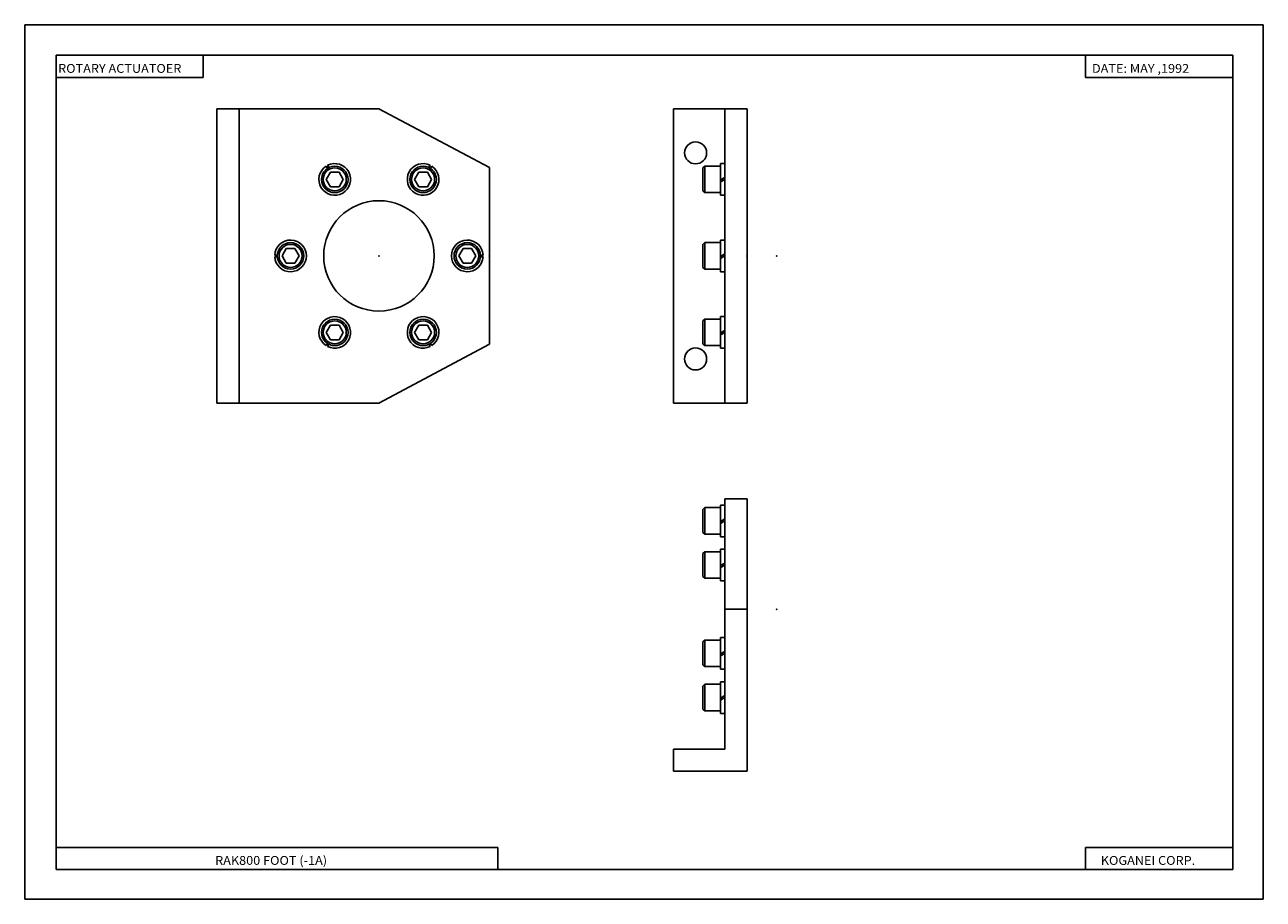
# Model space of a CAD drawing. Extents: x -420 to 420, y -297 to 297.
import ezdxf

# ---------------------------------------------------------------- set-up
doc = ezdxf.new("R2010")
doc.units = 0
doc.layers.get('0').update_dxf_attribs({"linetype": 'CONTINUOUS'})
doc.styles.get("Standard").update_dxf_attribs({"font": 'txt', "bigfont": 'BIGFONT'})

msp = doc.modelspace()

# ---------------------------------------------------------------- linework, layer by layer
for p, q in [((-420.5, 297), (420.5, 297)), ((-420.5, 297), (-420.5, -297)), ((420.5, 297), (420.5, -297)), ((-399.25, 276.25), (-399.25, -276.75)), ((-399.25, 276.25), (399.799988, 276.25)), ((-299.25, 276.25), (-299.25, 261.25)), ((299.799988, 276.25), (299.799988, 261.25)), ((399.799988, 276.25), (399.799988, -276.75)), ((-399.25, 261.25), (-299.25, 261.25)), ((299.799988, 261.25), (399.799988, 261.25)), ((-180, 240), (-290, 240)), ((-290, 240), (-290, 39.999992)), ((-275, 240), (-275, 39.999992)), ((-104.999992, 200.000031), (-180, 240.000015)), ((69.999992, 240), (19.999992, 240)), ((20, 240), (20, 40)), ((55, 240), (55, 40)), ((70, 240), (70, 40)), ((52, 202.711517), (52, 181.211517)), ((52, 202.711517), (55, 202.711517)), ((-215.8862, 200.956802), (-215.009567, 199.438431)), ((-215.773468, 191.961548), (-212.886719, 196.961548)), ((-214.84697, 201.556808), (-213.970337, 200.038437)), ((-207.11322, 196.961548), (-212.886719, 196.961548)), ((-204.226471, 191.961548), (-207.11322, 196.961548)), ((-155.773483, 191.961517), (-152.886734, 196.961517)), ((-147.11322, 196.961517), (-152.886734, 196.961517)), ((-144.226486, 191.961502), (-147.113235, 196.961502)), ((-146.029602, 200.038406), (-145.152969, 201.556778)), ((-144.990372, 199.4384), (-144.113739, 200.956772)), ((-105, 200), (-105, 80)), ((39.999996, 199.76152), (41.199997, 200.961517)), ((40, 199.761505), (40, 184.161514)), ((41.200001, 200.961517), (41.200001, 182.961517)), ((41.200001, 200.961517), (52, 200.961517)), ((-212.886719, 186.961548), (-215.773468, 191.961548)), ((-207.11322, 186.961548), (-212.886719, 186.961548)), ((-204.226471, 191.961548), (-207.11322, 186.961548)), ((-152.886734, 186.961517), (-155.773483, 191.961517)), ((-147.11322, 186.961517), (-152.886734, 186.961517)), ((-144.226471, 191.961517), (-147.11322, 186.961517)), ((52, 191.615097), (55, 193.347153)), ((52, 190.229462), (55, 191.961517)), ((41.199997, 182.961517), (40, 184.161514)), ((41.200001, 182.961517), (52, 182.961517)), ((52, 181.211517), (55, 181.211517)), ((-245.773499, 140), (-242.886749, 145)), ((-237.113251, 145), (-242.886749, 145)), ((-234.226501, 140), (-237.113251, 145)), ((-125.773499, 140), (-122.886749, 145)), ((-117.113251, 145), (-122.886749, 145)), ((-114.226494, 140), (-117.113251, 145)), ((39.999996, 147.800003), (41.199997, 149)), ((40, 147.800003), (40, 132.199997)), ((41.200001, 149), (52, 149)), ((41.200001, 149), (41.200001, 131)), ((52, 150.75), (55, 150.75)), ((52, 150.75), (52, 129.25)), ((-248.97998, 140.600006), (-250.733246, 140.600006)), ((-248.97998, 139.399994), (-250.733246, 139.399994)), ((-242.886749, 135), (-245.773499, 140)), ((-237.113251, 135), (-242.886749, 135)), ((-234.226501, 140), (-237.113251, 135)), ((-122.886749, 135), (-125.773499, 140)), ((-117.113251, 135), (-122.886749, 135)), ((-114.226494, 140), (-117.113251, 135)), ((-109.266754, 140.600006), (-111.02002, 140.600006)), ((-109.266754, 139.399994), (-111.02002, 139.399994)), ((52, 139.653595), (55, 141.385635)), ((52, 138.267944), (55, 140)), ((41.199997, 131), (40, 132.199997)), ((41.200001, 131), (52, 131)), ((52, 129.25), (55, 129.25)), ((-215.77356, 88.038506), (-212.88681, 93.038513)), ((-207.113312, 93.038506), (-212.88681, 93.038506)), ((-204.226547, 88.038513), (-207.113297, 93.038513)), ((-155.773575, 88.038437), (-152.886826, 93.038437)), ((-147.113312, 93.038437), (-152.88681, 93.038437)), ((-144.226562, 88.038437), (-147.113312, 93.038437)), ((40, 95.83844), (41.200001, 97.038437)), ((40, 95.83844), (40, 80.238434)), ((41.200001, 97.038437), (52, 97.038437)), ((41.200001, 97.038437), (41.200001, 79.038437)), ((52, 98.788437), (55, 98.788437)), ((52, 98.788437), (52, 77.288437)), ((-212.88681, 83.038513), (-215.77356, 88.038513)), ((-204.226547, 88.038513), (-207.113312, 83.038506)), ((-152.88681, 83.038437), (-155.773575, 88.038437)), ((-144.226562, 88.038437), (-147.113312, 83.038437)), ((52, 87.692032), (55, 89.424072)), ((52, 86.306381), (55.000004, 88.038437)), ((-215.886292, 79.043243), (-215.009659, 80.561615)), ((-214.847061, 78.443245), (-213.970428, 79.961617)), ((-207.113312, 83.038506), (-212.88681, 83.038506)), ((-105, 80.000015), (-180, 40.000015)), ((-147.113312, 83.038437), (-152.88681, 83.038437)), ((-146.029694, 79.961548), (-145.153061, 78.443176)), ((-144.990463, 80.561546), (-144.113831, 79.043175)), ((41.199993, 79.038429), (39.999992, 80.238434)), ((41.200001, 79.038437), (52, 79.038437)), ((52, 77.288437), (55, 77.288437)), ((-179.999985, 40), (-290, 40)), ((70.000008, 40), (20.000008, 40)), ((55, -25), (55, -195)), ((55, -25), (70, -25)), ((70, -25), (70, -210)), ((39.999992, -32.199989), (41.199993, -30.999992)), ((40, -32.199997), (40, -47.799999)), ((41.200001, -31), (41.200001, -49)), ((41.200001, -31), (52, -31)), ((52, -29.25), (52, -50.75)), ((52, -29.25), (55, -29.25)), ((52, -40.346416), (55, -38.614365)), ((52, -41.732059), (55.000004, -40.000008)), ((41.200001, -49), (40, -47.799995)), ((41.200001, -49), (52, -49)), ((52, -50.75), (55, -50.75)), ((39.999992, -62.200062), (41.199997, -61.000061)), ((40, -62.200066), (40, -77.800064)), ((41.200001, -61.000065), (52, -61.000065)), ((41.200001, -61.000065), (41.200001, -79.000069)), ((52, -59.250065), (55, -59.250065)), ((52, -59.250065), (52, -80.750069)), ((52, -70.346474), (55, -68.614426)), ((52, -71.732117), (55, -70.000069)), ((41.199997, -79.000061), (40, -77.800064)), ((41.200001, -79.000069), (52, -79.000069)), ((52, -80.750069), (55, -80.750069)), ((55, -100), (70, -100)), ((40, -122.200058), (41.199997, -121.000053)), ((40, -122.200058), (40, -137.800049)), ((41.200001, -121.000053), (52, -121.000053)), ((41.200001, -121.000053), (41.200001, -139.000061)), ((52, -119.250053), (55, -119.250053)), ((52, -119.250053), (52, -140.750061)), ((52, -130.346466), (55, -128.61441)), ((52, -131.732101), (55, -130.000061)), ((41.199997, -139.000061), (39.999992, -137.800049)), ((41.200001, -139.000061), (52, -139.000061)), ((52, -140.750061), (55, -140.750061)), ((40, -152.199997), (41.200001, -151)), ((41.200001, -151), (52, -151)), ((41.200001, -151), (41.200001, -169)), ((52, -149.25), (55, -149.25)), ((52, -149.25), (52, -170.75)), ((40, -152.199997), (40, -167.800003)), ((52, -160.346405), (55, -158.614365)), ((41.199989, -169), (39.999992, -167.800018)), ((52, -161.732056), (55.000004, -160)), ((41.200001, -169), (52, -169)), ((52, -170.75), (55, -170.75)), ((20, -195), (20, -210)), ((20, -195), (55, -195)), ((20, -210), (70, -210)), ((-399.25, -261.75), (-99.25, -261.75)), ((-99.25, -261.75), (-99.25, -276.75)), ((299.799988, -261.75), (299.799988, -276.75)), ((299.799988, -261.75), (399.799988, -261.75)), ((-399.25, -276.75), (399.799988, -276.75)), ((-420.5, -297), (420.5, -297))]:
    msp.add_line(p, q)
for centre, radius in [((34.999996, 210), 7.5), ((-209.999969, 191.961548), 9), ((-209.999969, 191.961548), 7.8), ((-149.999969, 191.961517), 9), ((-149.999969, 191.961517), 7.8), ((-180, 140), 37.5), ((-240, 140), 9), ((-240, 140), 7.8), ((-120, 140), 9), ((-120, 140), 7.8), ((-210.000061, 88.038506), 9), ((-210.000061, 88.038506), 7.8), ((-150.000061, 88.038437), 9), ((-150.000061, 88.038437), 7.8), ((35.000004, 70), 7.5)]:
    msp.add_circle(centre, radius)
for centre, radius, start, end in [((-209.999969, 191.961548), 10.749991, 123.199554, 116.800407), ((-149.999969, 191.961517), 10.749984, 63.199558, 56.800442), ((-240, 140), 10.750004, 183.1996, 176.8004), ((-120, 140), 10.750004, 3.199598, 356.800415), ((-210.000061, 88.038506), 10.749997, 243.1996, 236.800461), ((-150.000061, 88.038437), 10.749998, 303.199524, 296.800415)]:
    msp.add_arc(centre, radius, start, end)
for p in [(-180, 140), (-105, 140), (70, 140), (90, 140), (70, -100), (90, -100)]:
    msp.add_point(p)

# ---------------------------------------------------------------- texts
at = {"width": 1.052632}
for s, p in [('ROTARY ACTUATOER', (-397.856873, 264.350006)), ('DATE: MAY ,1992', (304.193115, 264.350006)), ('RAK800 FOOT (-1A)', (-291.231873, -273.649994))]:
    msp.add_text(s, height=6, dxfattribs=at).set_placement(p)
at = {"oblique": 10, "width": 1.052632}
msp.add_text('KOGANEI CORP.', height=6, dxfattribs=at).set_placement((310.193115, -273.649994))

doc.saveas('drawing.dxf')
